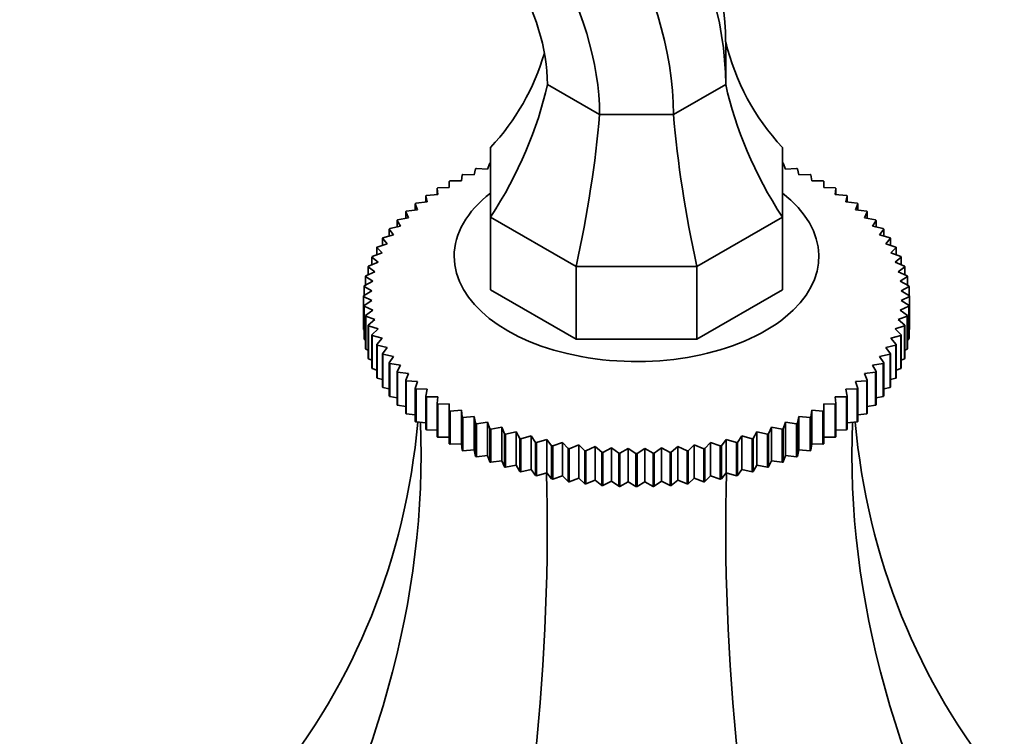
# Model space of a CAD drawing. Units: millimetres. Extents: x 0 to 1478, y 0 to 1758.
# Drawn here: x 245 to 306, y 577 to 621 of the extents above; entities that cross this region are included whole.
import ezdxf
from ezdxf import colors
from ezdxf.entities.mleader import LeaderData, LeaderLine
from ezdxf.math import Vec2, Vec3

# ---------------------------------------------------------------- set-up
doc = ezdxf.new("R2010")
doc.units = ezdxf.units.MM
doc.layers.add('DV5_Défaut', color=7, linetype='Continuous')
doc.layers.add('Défaut', color=7, linetype='Continuous')

# ---------------------------------------------------------------- blocks, each defined once
blk = doc.blocks.new('_DOT')
at = {"color": 0}
blk.add_line((0, 0), (-1, 0), dxfattribs=at)
at = {"color": 0, "const_width": 0.333}
blk.add_lwpolyline([(-0.1665, 0, 1), (0.1665, 0, 1)], format="xyb", close=True, dxfattribs=at)
blk = doc.blocks.new('SE4')
at = {"layer": 'DV5_Défaut', "color": 7, "linetype": 'Continuous', "lineweight": 35}
for p, q in [((289.026, 619.99), (289.026, 617.359)), ((281.247, 615.499), (278.026, 617.359)), ((289.026, 617.359), (285.804, 615.499)), ((285.804, 615.499), (281.247, 615.499)), ((274.526, 609.174), (274.526, 613.478)), ((292.526, 613.478), (292.526, 609.174)), ((274.342, 612.13), (274.472, 612.502)), ((292.579, 612.502), (292.71, 612.13)), ((272.72, 611.404), (272.764, 611.782)), ((272.82, 611.809), (273.511, 611.782)), ((273.511, 611.782), (273.598, 612.157)), ((273.657, 612.182), (274.342, 612.13)), ((292.71, 612.13), (293.394, 612.182)), ((293.453, 612.157), (293.54, 611.782)), ((293.54, 611.782), (294.232, 611.809)), ((294.287, 611.782), (294.331, 611.404)), ((271.972, 610.998), (271.972, 611.377)), ((272.025, 611.406), (272.72, 611.404)), ((294.331, 611.404), (295.027, 611.406)), ((295.079, 611.377), (295.079, 610.998)), ((270.615, 610.11), (270.528, 610.485)), ((270.528, 610.485), (270.528, 610.1)), ((270.574, 610.517), (271.269, 610.566)), ((271.269, 610.566), (271.226, 610.944)), ((271.226, 610.944), (271.226, 610.563)), ((271.275, 610.975), (271.972, 610.998)), ((295.079, 610.998), (295.776, 610.975)), ((295.826, 610.944), (295.782, 610.566)), ((295.782, 610.566), (296.478, 610.517)), ((295.826, 610.563), (295.826, 610.944)), ((296.524, 610.485), (296.436, 610.11)), ((296.524, 610.1), (296.524, 610.485)), ((270.012, 609.63), (269.881, 610.002)), ((269.881, 610.002), (269.881, 609.611)), ((269.924, 610.036), (270.615, 610.11)), ((296.436, 610.11), (297.128, 610.036)), ((297.17, 610.002), (297.04, 609.63)), ((297.17, 609.611), (297.17, 610.002)), ((269.462, 609.13), (269.288, 609.496)), ((269.288, 609.496), (269.288, 609.098)), ((269.327, 609.531), (270.012, 609.63)), ((297.04, 609.63), (297.724, 609.531)), ((297.763, 609.496), (297.59, 609.13)), ((297.763, 609.098), (297.763, 609.496)), ((268.304, 608.463), (268.967, 608.611)), ((268.967, 608.611), (268.752, 608.97)), ((268.752, 608.97), (268.752, 608.562)), ((268.787, 609.006), (269.462, 609.13)), ((274.526, 609.174), (274.526, 604.683)), ((279.798, 606.13), (274.526, 609.174)), ((292.526, 609.174), (287.254, 606.13)), ((292.526, 609.174), (292.526, 604.683)), ((297.59, 609.13), (298.265, 609.006)), ((298.3, 608.97), (298.084, 608.611)), ((298.084, 608.611), (298.747, 608.463)), ((298.3, 608.562), (298.3, 608.97)), ((267.882, 607.903), (268.53, 608.074)), ((268.53, 608.074), (268.274, 608.425)), ((268.274, 608.425), (268.274, 608.006)), ((298.778, 608.425), (298.521, 608.074)), ((298.521, 608.074), (299.169, 607.903)), ((298.778, 608.006), (298.778, 608.425)), ((267.522, 607.328), (268.152, 607.523)), ((268.152, 607.523), (267.855, 607.864)), ((267.855, 607.864), (267.855, 607.432)), ((299.196, 607.864), (298.899, 607.523)), ((298.899, 607.523), (299.53, 607.328)), ((299.196, 607.432), (299.196, 607.864)), ((267.224, 606.742), (267.835, 606.96)), ((267.835, 606.96), (267.499, 607.289)), ((267.499, 607.289), (267.499, 606.84)), ((299.552, 607.289), (299.216, 606.96)), ((299.216, 606.96), (299.827, 606.742)), ((299.552, 606.84), (299.552, 607.289)), ((266.991, 606.146), (267.58, 606.386)), ((267.58, 606.386), (267.206, 606.702)), ((267.206, 606.702), (267.206, 606.234)), ((299.845, 606.702), (299.472, 606.386)), ((299.472, 606.386), (300.06, 606.146)), ((299.845, 606.234), (299.845, 606.702)), ((266.824, 605.543), (267.387, 605.804)), ((267.387, 605.804), (266.978, 606.105)), ((266.978, 606.105), (266.978, 605.615)), ((287.254, 606.13), (279.798, 606.13)), ((279.798, 606.13), (279.798, 601.639)), ((287.254, 606.13), (287.254, 601.639)), ((300.074, 606.105), (299.664, 605.804)), ((299.664, 605.804), (300.228, 605.543)), ((300.074, 605.615), (300.074, 606.105)), ((266.722, 604.935), (267.259, 605.216)), ((267.259, 605.216), (266.815, 605.502)), ((266.815, 605.502), (266.815, 604.984)), ((300.237, 605.502), (299.793, 605.216)), ((299.793, 605.216), (300.33, 604.935)), ((300.237, 604.984), (300.237, 605.502)), ((266.686, 604.325), (267.194, 604.624)), ((267.194, 604.624), (266.717, 604.894)), ((266.717, 604.894), (266.717, 604.343)), ((279.798, 601.639), (274.526, 604.683)), ((292.526, 604.683), (287.254, 601.639)), ((300.334, 604.894), (299.857, 604.624)), ((299.857, 604.624), (300.365, 604.325)), ((300.334, 604.343), (300.334, 604.894)), ((300.365, 604.325), (300.365, 602.284)), ((267.194, 604.032), (266.686, 604.283)), ((266.686, 604.283), (266.686, 602.242)), ((266.717, 603.714), (267.194, 604.032)), ((300.365, 604.283), (299.857, 604.032)), ((299.857, 604.032), (300.334, 603.714)), ((300.365, 602.242), (300.365, 604.283)), ((266.717, 601.673), (266.717, 603.714)), ((267.259, 603.44), (266.722, 603.673)), ((266.722, 603.673), (266.722, 601.632)), ((266.815, 603.106), (267.259, 603.44)), ((300.33, 603.673), (299.793, 603.44)), ((299.793, 603.44), (300.237, 603.106)), ((300.33, 601.632), (300.33, 603.673)), ((300.334, 603.714), (300.334, 601.673)), ((266.815, 601.065), (266.815, 603.106)), ((267.387, 602.852), (266.824, 603.065)), ((266.824, 603.065), (266.824, 601.024)), ((266.978, 602.503), (267.387, 602.852)), ((266.978, 600.462), (266.978, 602.503)), ((300.228, 603.065), (299.664, 602.852)), ((299.664, 602.852), (300.074, 602.503)), ((300.074, 602.503), (300.074, 600.462)), ((300.228, 601.024), (300.228, 603.065)), ((300.237, 603.106), (300.237, 601.065)), ((266.686, 602.242), (266.717, 602.225)), ((267.58, 602.27), (266.991, 602.462)), ((266.991, 602.462), (266.991, 600.421)), ((267.206, 601.907), (267.58, 602.27)), ((267.206, 599.865), (267.206, 601.907)), ((300.06, 602.462), (299.472, 602.27)), ((299.472, 602.27), (299.845, 601.907)), ((299.845, 601.907), (299.845, 599.865)), ((300.06, 600.421), (300.06, 602.462)), ((300.334, 602.225), (300.365, 602.242)), ((266.722, 601.632), (266.815, 601.587)), ((267.835, 601.696), (267.224, 601.866)), ((267.224, 601.866), (267.224, 599.825)), ((267.499, 601.32), (267.835, 601.696)), ((267.499, 599.278), (267.499, 601.32)), ((287.254, 601.639), (279.798, 601.639)), ((299.827, 601.866), (299.216, 601.696)), ((299.216, 601.696), (299.552, 601.32)), ((299.552, 601.32), (299.552, 599.278)), ((299.827, 599.825), (299.827, 601.866)), ((300.237, 601.587), (300.33, 601.632)), ((266.824, 601.024), (266.978, 600.959)), ((268.152, 601.132), (267.522, 601.28)), ((267.522, 601.28), (267.522, 599.239)), ((267.855, 600.745), (268.152, 601.132)), ((267.855, 598.703), (267.855, 600.745)), ((268.53, 600.581), (267.882, 600.706)), ((267.882, 600.706), (267.882, 598.664)), ((299.169, 600.706), (298.521, 600.581)), ((299.53, 601.28), (298.899, 601.132)), ((298.899, 601.132), (299.196, 600.745)), ((299.169, 598.664), (299.169, 600.706)), ((299.196, 600.745), (299.196, 598.703)), ((299.53, 599.239), (299.53, 601.28)), ((300.074, 600.959), (300.228, 601.024)), ((266.991, 600.421), (267.206, 600.342)), ((268.274, 600.183), (268.53, 600.581)), ((268.274, 598.142), (268.274, 600.183)), ((268.967, 600.045), (268.304, 600.146)), ((268.304, 600.146), (268.304, 598.104)), ((298.747, 600.146), (298.084, 600.045)), ((298.521, 600.581), (298.778, 600.183)), ((298.747, 598.104), (298.747, 600.146)), ((298.778, 600.183), (298.778, 598.142)), ((299.845, 600.342), (300.06, 600.421)), ((267.224, 599.825), (267.499, 599.738)), ((268.752, 599.639), (268.967, 600.045)), ((268.752, 597.597), (268.752, 599.639)), ((269.462, 599.526), (268.787, 599.602)), ((268.787, 599.602), (268.787, 597.561)), ((269.288, 599.112), (269.462, 599.526)), ((298.265, 599.602), (297.59, 599.526)), ((297.59, 599.526), (297.763, 599.112)), ((298.084, 600.045), (298.3, 599.639)), ((298.265, 597.561), (298.265, 599.602)), ((298.3, 599.639), (298.3, 597.597)), ((299.552, 599.738), (299.827, 599.825)), ((267.522, 599.239), (267.855, 599.148)), ((269.288, 597.071), (269.288, 599.112)), ((270.012, 599.025), (269.327, 599.077)), ((269.327, 599.077), (269.327, 597.036)), ((269.881, 598.606), (270.012, 599.025)), ((297.724, 599.077), (297.04, 599.025)), ((297.04, 599.025), (297.17, 598.606)), ((297.724, 597.036), (297.724, 599.077)), ((297.763, 599.112), (297.763, 597.071)), ((299.196, 599.148), (299.53, 599.239)), ((267.882, 598.664), (268.274, 598.575)), ((269.881, 596.565), (269.881, 598.606)), ((270.615, 598.546), (269.924, 598.573)), ((269.924, 598.573), (269.924, 596.531)), ((270.528, 598.123), (270.615, 598.546)), ((297.128, 598.573), (296.436, 598.546)), ((296.436, 598.546), (296.524, 598.123)), ((297.128, 596.531), (297.128, 598.573)), ((297.17, 598.606), (297.17, 596.565)), ((298.778, 598.575), (299.169, 598.664)), ((268.304, 598.104), (268.752, 598.021)), ((270.528, 596.082), (270.528, 598.123)), ((271.269, 598.089), (270.574, 598.091)), ((270.574, 598.091), (270.574, 596.05)), ((271.226, 597.664), (271.269, 598.089)), ((271.226, 595.623), (271.226, 597.664)), ((271.972, 597.657), (271.275, 597.634)), ((271.972, 597.231), (271.972, 597.657)), ((295.776, 597.634), (295.079, 597.657)), ((295.079, 597.657), (295.079, 597.231)), ((296.478, 598.091), (295.782, 598.089)), ((295.782, 598.089), (295.826, 597.664)), ((295.826, 597.664), (295.826, 595.623)), ((296.478, 596.05), (296.478, 598.091)), ((296.524, 598.123), (296.524, 596.082)), ((298.3, 598.021), (298.747, 598.104)), ((268.787, 597.561), (269.288, 597.486)), ((269.327, 597.036), (269.881, 596.975)), ((271.275, 597.634), (271.275, 595.592)), ((271.972, 595.19), (271.972, 597.231)), ((272.72, 597.252), (272.025, 597.203)), ((272.025, 597.203), (272.025, 595.161)), ((272.764, 596.826), (272.72, 597.252)), ((272.72, 597.252), (272.72, 595.187)), ((294.331, 597.252), (294.287, 596.826)), ((295.027, 597.203), (294.331, 597.252)), ((294.331, 597.252), (294.331, 595.187)), ((295.027, 595.161), (295.027, 597.203)), ((295.079, 597.231), (295.079, 595.19)), ((295.776, 595.592), (295.776, 597.634)), ((297.17, 596.975), (297.724, 597.036)), ((297.763, 597.486), (298.265, 597.561)), ((269.924, 596.531), (270.528, 596.487)), ((272.764, 594.785), (272.764, 596.826)), ((273.511, 596.874), (272.82, 596.8)), ((272.82, 596.8), (272.82, 594.758)), ((273.598, 596.451), (273.511, 596.874)), ((273.511, 596.874), (273.511, 594.809)), ((273.598, 594.41), (273.598, 596.451)), ((274.342, 596.526), (273.657, 596.426)), ((273.657, 596.426), (273.657, 594.385)), ((274.472, 596.107), (274.342, 596.526)), ((274.342, 596.526), (274.342, 594.461)), ((292.71, 596.526), (292.579, 596.107)), ((293.394, 596.426), (292.71, 596.526)), ((292.71, 596.526), (292.71, 594.461)), ((293.394, 594.385), (293.394, 596.426)), ((293.54, 596.874), (293.453, 596.451)), ((293.453, 596.451), (293.453, 594.41)), ((294.232, 596.8), (293.54, 596.874)), ((293.54, 596.874), (293.54, 594.809)), ((294.232, 594.758), (294.232, 596.8)), ((294.287, 596.826), (294.287, 594.785)), ((296.524, 596.487), (297.128, 596.531)), ((270.574, 596.05), (271.226, 596.026)), ((274.472, 594.065), (274.472, 596.107)), ((275.208, 596.208), (274.533, 596.084)), ((274.533, 596.084), (274.533, 594.043)), ((275.382, 595.795), (275.208, 596.208)), ((275.208, 596.208), (275.208, 594.143)), ((276.108, 595.922), (275.445, 595.774)), ((276.323, 595.516), (276.108, 595.922)), ((276.108, 595.922), (276.108, 593.857)), ((290.944, 595.922), (290.728, 595.516)), ((291.606, 595.774), (290.944, 595.922)), ((290.944, 595.922), (290.944, 593.857)), ((291.843, 596.208), (291.67, 595.795)), ((292.518, 596.084), (291.843, 596.208)), ((291.843, 596.208), (291.843, 594.143)), ((292.518, 594.043), (292.518, 596.084)), ((292.579, 596.107), (292.579, 594.065)), ((295.826, 596.026), (296.478, 596.05)), ((271.275, 595.592), (271.972, 595.592)), ((275.382, 593.753), (275.382, 595.795)), ((275.445, 595.774), (275.445, 593.733)), ((276.323, 593.475), (276.323, 595.516)), ((277.036, 595.67), (276.389, 595.498)), ((276.389, 595.498), (276.389, 593.457)), ((277.293, 595.272), (277.036, 595.67)), ((277.036, 595.67), (277.036, 593.605)), ((277.293, 593.231), (277.293, 595.272)), ((277.991, 595.452), (277.36, 595.257)), ((277.36, 595.257), (277.36, 593.216)), ((278.288, 595.064), (277.991, 595.452)), ((277.991, 595.452), (277.991, 593.387)), ((278.967, 595.269), (278.356, 595.051)), ((279.303, 594.893), (278.967, 595.269)), ((278.967, 595.269), (278.967, 593.204)), ((288.084, 595.269), (287.748, 594.893)), ((288.695, 595.051), (288.084, 595.269)), ((288.084, 595.269), (288.084, 593.204)), ((289.06, 595.452), (288.764, 595.064)), ((289.691, 595.257), (289.06, 595.452)), ((289.06, 595.452), (289.06, 593.387)), ((289.691, 593.216), (289.691, 595.257)), ((290.015, 595.67), (289.758, 595.272)), ((289.758, 595.272), (289.758, 593.231)), ((290.663, 595.498), (290.015, 595.67)), ((290.015, 595.67), (290.015, 593.605)), ((290.663, 593.457), (290.663, 595.498)), ((290.728, 595.516), (290.728, 593.475)), ((291.606, 593.733), (291.606, 595.774)), ((291.67, 595.795), (291.67, 593.753)), ((295.079, 595.592), (295.776, 595.592)), ((272.025, 595.161), (272.72, 595.187)), ((272.72, 595.187), (272.764, 594.785)), ((272.82, 594.758), (273.511, 594.809)), ((273.511, 594.809), (273.598, 594.41)), ((278.288, 593.023), (278.288, 595.064)), ((278.356, 595.051), (278.356, 593.01)), ((279.303, 592.851), (279.303, 594.893)), ((279.961, 595.121), (279.373, 594.882)), ((279.373, 594.882), (279.373, 592.841)), ((280.335, 594.758), (279.961, 595.121)), ((279.961, 595.121), (279.961, 593.056)), ((280.335, 592.717), (280.335, 594.758)), ((280.97, 595.01), (280.406, 594.75)), ((280.406, 594.75), (280.406, 592.709)), ((281.379, 594.661), (280.97, 595.01)), ((280.97, 595.01), (280.97, 592.945)), ((281.379, 592.62), (281.379, 594.661)), ((281.988, 594.936), (281.451, 594.656)), ((281.451, 594.656), (281.451, 592.615)), ((282.432, 594.602), (281.988, 594.936)), ((281.988, 594.936), (281.988, 592.871)), ((283.012, 594.899), (282.504, 594.6)), ((283.489, 594.582), (283.012, 594.899)), ((283.012, 594.899), (283.012, 592.834)), ((284.039, 594.899), (283.562, 594.582)), ((284.547, 594.6), (284.039, 594.899)), ((284.039, 594.899), (284.039, 592.834)), ((285.063, 594.936), (284.619, 594.602)), ((285.6, 594.656), (285.063, 594.936)), ((285.063, 594.936), (285.063, 592.871)), ((285.6, 592.615), (285.6, 594.656)), ((286.082, 595.01), (285.672, 594.661)), ((285.672, 594.661), (285.672, 592.62)), ((286.646, 594.75), (286.082, 595.01)), ((286.082, 595.01), (286.082, 592.945)), ((286.646, 592.709), (286.646, 594.75)), ((287.09, 595.121), (286.717, 594.758)), ((286.717, 594.758), (286.717, 592.717)), ((287.678, 594.882), (287.09, 595.121)), ((287.09, 595.121), (287.09, 593.056)), ((287.678, 592.841), (287.678, 594.882)), ((287.748, 594.893), (287.748, 592.851)), ((288.695, 593.01), (288.695, 595.051)), ((288.764, 595.064), (288.764, 593.023)), ((293.453, 594.41), (293.54, 594.809)), ((293.54, 594.809), (294.232, 594.758)), ((294.287, 594.785), (294.331, 595.187)), ((294.331, 595.187), (295.027, 595.161)), ((273.657, 594.385), (274.342, 594.461)), ((274.342, 594.461), (274.472, 594.065)), ((274.533, 594.043), (275.208, 594.143)), ((275.208, 594.143), (275.382, 593.753)), ((282.432, 592.561), (282.432, 594.602)), ((282.504, 594.6), (282.504, 592.559)), ((283.489, 592.541), (283.489, 594.582)), ((283.562, 594.582), (283.562, 592.541)), ((284.547, 592.559), (284.547, 594.6)), ((284.619, 594.602), (284.619, 592.561)), ((291.67, 593.753), (291.843, 594.143)), ((291.843, 594.143), (292.518, 594.043)), ((292.579, 594.065), (292.71, 594.461)), ((292.71, 594.461), (293.394, 594.385)), ((275.445, 593.733), (276.108, 593.857)), ((276.108, 593.857), (276.323, 593.475)), ((276.389, 593.457), (277.036, 593.605)), ((277.036, 593.605), (277.293, 593.231)), ((289.758, 593.231), (290.015, 593.605)), ((290.015, 593.605), (290.663, 593.457)), ((290.728, 593.475), (290.944, 593.857)), ((290.944, 593.857), (291.606, 593.733)), ((277.36, 593.216), (277.991, 593.387)), ((277.991, 593.387), (278.288, 593.023)), ((278.356, 593.01), (278.967, 593.204)), ((278.967, 593.204), (279.303, 592.851)), ((279.373, 592.841), (279.961, 593.056)), ((279.961, 593.056), (280.335, 592.717)), ((280.406, 592.709), (280.97, 592.945)), ((280.97, 592.945), (281.379, 592.62)), ((281.451, 592.615), (281.988, 592.871)), ((281.988, 592.871), (282.432, 592.561)), ((282.504, 592.559), (283.012, 592.834)), ((283.012, 592.834), (283.489, 592.541)), ((283.562, 592.541), (284.039, 592.834)), ((284.039, 592.834), (284.547, 592.559)), ((284.619, 592.561), (285.063, 592.871)), ((285.063, 592.871), (285.6, 592.615)), ((285.672, 592.62), (286.082, 592.945)), ((286.082, 592.945), (286.646, 592.709)), ((286.717, 592.717), (287.09, 593.056)), ((287.09, 593.056), (287.678, 592.841)), ((287.748, 592.851), (288.084, 593.204)), ((288.084, 593.204), (288.695, 593.01)), ((288.764, 593.023), (289.06, 593.387)), ((289.06, 593.387), (289.691, 593.216))]:
    blk.add_line(p, q, dxfattribs=at)
for centre, radius, start, end in [((272.299, 604.304), 5.613, 179.78686, 180.21314), ((294.752, 604.304), 5.613, 359.78686, 0.21314), ((272.299, 602.263), 5.613, 179.78686, 180.21314), ((294.752, 602.263), 5.613, 359.78686, 0.21314), ((283.523, 623.634), 29.052, 267.84847, 267.99094), ((283.526, 623.749), 29.167, 269.92895, 270.07105), ((283.528, 623.634), 29.052, 272.00906, 272.15153), ((283.523, 621.592), 29.052, 267.84847, 267.99094), ((283.526, 621.707), 29.167, 269.92895, 270.07105), ((283.528, 621.592), 29.052, 272.00906, 272.15153)]:
    blk.add_arc(centre, radius, start, end, dxfattribs=at)
for centre, major_axis, ratio, start_param, end_param in [((276.651, 624.503), (8.75, -15.155), 0.57735, 0.785398, 2.356194), ((278.929, 625.819), (7.139, -12.365), 0.57735, 0.785398, 2.356194), ((273.429, 622.643), (8.75, -15.155), 0.57735, 0.785398, 2.356194), ((271.151, 621.328), (7.139, -12.365), 0.57735, 0.785398, 2.356194), ((271.151, 621.328), (4.861, -8.419), 0.57735, 0.785398, 2.356194), ((314.586, 629.989), (24.021, 13.868), 0.717439, 2.932997, 3.306573), ((252.465, 629.989), (-24.021, 13.868), 0.717439, 2.976612, 3.31468), ((252.465, 615.133), (24.021, 13.868), 0.717439, 5.332807, 5.706383), ((314.586, 615.133), (-24.021, 13.868), 0.717439, 0.576802, 0.950379), ((270.66, 604.628), (6.942, 25.906), 0.317837, 4.855148, 5.228725), ((296.391, 604.628), (-6.942, 25.906), 0.317837, 1.05446, 1.428037), ((283.526, 606.754), (-11.25, 0), 0.57735, 5.639684, 6.283185), ((283.526, 606.754), (-11.25, 0), 0.57735, 0, 3.785094), ((197.527, 618.28), (-67.179, 38.786), 0.717439, 3.025371, 3.459841), ((197.527, 577.148), (67.179, 38.786), 0.717439, 5.381566, 5.923913), ((369.524, 577.148), (-67.179, 38.786), 0.717439, 0.359272, 0.90162), ((369.524, 618.28), (67.179, 38.786), 0.717439, 2.823345, 3.257814), ((247.904, 548.062), (19.413, 72.451), 0.317837, 4.903907, 5.470257), ((319.147, 548.062), (-19.413, 72.451), 0.317837, 0.812928, 1.379278)]:
    blk.add_ellipse(centre, major_axis=major_axis, ratio=ratio, start_param=start_param, end_param=end_param, dxfattribs=at)
for points in [[(274.472, 612.502), (274.503, 612.513), (274.533, 612.524)], [(292.518, 612.524), (292.549, 612.513), (292.579, 612.502)], [(272.764, 611.782), (272.792, 611.795), (272.82, 611.809)], [(273.598, 612.157), (273.628, 612.17), (273.657, 612.182)], [(293.394, 612.182), (293.424, 612.17), (293.453, 612.157)], [(294.232, 611.809), (294.26, 611.795), (294.287, 611.782)], [(271.972, 611.377), (271.998, 611.391), (272.025, 611.406)], [(295.027, 611.406), (295.053, 611.391), (295.079, 611.377)], [(270.528, 610.485), (270.551, 610.501), (270.574, 610.517)], [(271.226, 610.944), (271.25, 610.959), (271.275, 610.975)], [(295.776, 610.975), (295.801, 610.959), (295.826, 610.944)], [(296.478, 610.517), (296.501, 610.501), (296.524, 610.485)], [(269.881, 610.002), (269.902, 610.019), (269.924, 610.036)], [(297.128, 610.036), (297.149, 610.019), (297.17, 610.002)], [(269.288, 609.496), (269.308, 609.514), (269.327, 609.531)], [(297.724, 609.531), (297.744, 609.514), (297.763, 609.496)], [(268.752, 608.97), (268.769, 608.988), (268.787, 609.006)], [(298.265, 609.006), (298.282, 608.988), (298.3, 608.97)], [(268.274, 608.425), (268.289, 608.444), (268.304, 608.463)], [(298.747, 608.463), (298.762, 608.444), (298.778, 608.425)], [(267.855, 607.864), (267.869, 607.883), (267.882, 607.903)], [(299.169, 607.903), (299.183, 607.883), (299.196, 607.864)], [(267.499, 607.289), (267.51, 607.308), (267.522, 607.328)], [(299.53, 607.328), (299.541, 607.308), (299.552, 607.289)], [(266.978, 606.105), (266.984, 606.126), (266.991, 606.146)], [(267.206, 606.702), (267.215, 606.722), (267.224, 606.742)], [(299.827, 606.742), (299.836, 606.722), (299.845, 606.702)], [(300.06, 606.146), (300.067, 606.126), (300.074, 606.105)], [(266.815, 605.502), (266.819, 605.523), (266.824, 605.543)], [(300.228, 605.543), (300.232, 605.523), (300.237, 605.502)], [(266.717, 604.894), (266.719, 604.915), (266.722, 604.935)], [(300.33, 604.935), (300.332, 604.915), (300.334, 604.894)], [(266.722, 603.673), (266.719, 603.694), (266.717, 603.714)], [(300.334, 603.714), (300.332, 603.694), (300.33, 603.673)], [(266.824, 603.065), (266.819, 603.086), (266.815, 603.106)], [(266.991, 602.462), (266.984, 602.482), (266.978, 602.503)], [(300.074, 602.503), (300.067, 602.482), (300.06, 602.462)], [(300.237, 603.106), (300.232, 603.086), (300.228, 603.065)], [(267.224, 601.866), (267.215, 601.886), (267.206, 601.907)], [(299.845, 601.907), (299.836, 601.886), (299.827, 601.866)], [(266.722, 601.632), (266.719, 601.652), (266.717, 601.673)], [(267.522, 601.28), (267.51, 601.3), (267.499, 601.32)], [(299.552, 601.32), (299.541, 601.3), (299.53, 601.28)], [(300.334, 601.673), (300.332, 601.652), (300.33, 601.632)], [(266.824, 601.024), (266.819, 601.044), (266.815, 601.065)], [(267.882, 600.706), (267.869, 600.725), (267.855, 600.745)], [(299.196, 600.745), (299.183, 600.725), (299.169, 600.706)], [(300.237, 601.065), (300.232, 601.044), (300.228, 601.024)], [(266.991, 600.421), (266.984, 600.441), (266.978, 600.462)], [(268.304, 600.146), (268.289, 600.165), (268.274, 600.183)], [(298.778, 600.183), (298.762, 600.165), (298.747, 600.146)], [(300.074, 600.462), (300.067, 600.441), (300.06, 600.421)], [(267.224, 599.825), (267.215, 599.845), (267.206, 599.865)], [(268.787, 599.602), (268.769, 599.62), (268.752, 599.639)], [(298.3, 599.639), (298.282, 599.62), (298.265, 599.602)], [(299.845, 599.865), (299.836, 599.845), (299.827, 599.825)], [(267.522, 599.239), (267.51, 599.259), (267.499, 599.278)], [(269.327, 599.077), (269.308, 599.095), (269.288, 599.112)], [(297.763, 599.112), (297.744, 599.095), (297.724, 599.077)], [(299.552, 599.278), (299.541, 599.259), (299.53, 599.239)], [(267.882, 598.664), (267.869, 598.684), (267.855, 598.703)], [(269.924, 598.573), (269.902, 598.589), (269.881, 598.606)], [(297.17, 598.606), (297.149, 598.589), (297.128, 598.573)], [(299.196, 598.703), (299.183, 598.684), (299.169, 598.664)], [(268.304, 598.104), (268.289, 598.123), (268.274, 598.142)], [(270.574, 598.091), (270.551, 598.107), (270.528, 598.123)], [(271.275, 597.634), (271.25, 597.649), (271.226, 597.664)], [(295.826, 597.664), (295.801, 597.649), (295.776, 597.634)], [(296.524, 598.123), (296.501, 598.107), (296.478, 598.091)], [(298.778, 598.142), (298.762, 598.123), (298.747, 598.104)], [(268.787, 597.561), (268.769, 597.579), (268.752, 597.597)], [(269.327, 597.036), (269.308, 597.053), (269.288, 597.071)], [(272.025, 597.203), (271.998, 597.217), (271.972, 597.231)], [(295.079, 597.231), (295.053, 597.217), (295.027, 597.203)], [(297.763, 597.071), (297.744, 597.053), (297.724, 597.036)], [(298.3, 597.597), (298.282, 597.579), (298.265, 597.561)], [(269.924, 596.531), (269.902, 596.548), (269.881, 596.565)], [(272.82, 596.8), (272.792, 596.813), (272.764, 596.826)], [(273.657, 596.426), (273.628, 596.439), (273.598, 596.451)], [(293.453, 596.451), (293.424, 596.439), (293.394, 596.426)], [(294.287, 596.826), (294.26, 596.813), (294.232, 596.8)], [(297.17, 596.565), (297.149, 596.548), (297.128, 596.531)], [(270.574, 596.05), (270.551, 596.066), (270.528, 596.082)], [(274.533, 596.084), (274.503, 596.095), (274.472, 596.107)], [(292.579, 596.107), (292.549, 596.095), (292.518, 596.084)], [(296.524, 596.082), (296.501, 596.066), (296.478, 596.05)], [(271.275, 595.592), (271.25, 595.608), (271.226, 595.623)], [(275.445, 595.774), (275.413, 595.784), (275.382, 595.795)], [(276.389, 595.498), (276.356, 595.507), (276.323, 595.516)], [(277.36, 595.257), (277.327, 595.265), (277.293, 595.272)], [(289.758, 595.272), (289.725, 595.265), (289.691, 595.257)], [(290.728, 595.516), (290.696, 595.507), (290.663, 595.498)], [(291.67, 595.795), (291.638, 595.784), (291.606, 595.774)], [(295.826, 595.623), (295.801, 595.608), (295.776, 595.592)], [(272.025, 595.161), (271.998, 595.176), (271.972, 595.19)], [(272.82, 594.758), (272.792, 594.772), (272.764, 594.785)], [(278.356, 595.051), (278.322, 595.058), (278.288, 595.064)], [(279.373, 594.882), (279.338, 594.887), (279.303, 594.893)], [(280.406, 594.75), (280.37, 594.754), (280.335, 594.758)], [(281.451, 594.656), (281.415, 594.659), (281.379, 594.661)], [(285.672, 594.661), (285.636, 594.659), (285.6, 594.656)], [(286.717, 594.758), (286.681, 594.754), (286.646, 594.75)], [(287.748, 594.893), (287.713, 594.887), (287.678, 594.882)], [(288.764, 595.064), (288.729, 595.058), (288.695, 595.051)], [(294.287, 594.785), (294.26, 594.772), (294.232, 594.758)], [(295.079, 595.19), (295.053, 595.176), (295.027, 595.161)], [(273.657, 594.385), (273.628, 594.397), (273.598, 594.41)], [(274.533, 594.043), (274.503, 594.054), (274.472, 594.065)], [(292.579, 594.065), (292.549, 594.054), (292.518, 594.043)], [(293.453, 594.41), (293.424, 594.397), (293.394, 594.385)], [(275.445, 593.733), (275.413, 593.743), (275.382, 593.753)], [(276.389, 593.457), (276.356, 593.466), (276.323, 593.475)], [(290.728, 593.475), (290.696, 593.466), (290.663, 593.457)], [(291.67, 593.753), (291.638, 593.743), (291.606, 593.733)], [(277.36, 593.216), (277.327, 593.223), (277.293, 593.231)], [(278.356, 593.01), (278.322, 593.016), (278.288, 593.023)], [(279.373, 592.841), (279.338, 592.846), (279.303, 592.851)], [(287.748, 592.851), (287.713, 592.846), (287.678, 592.841)], [(288.764, 593.023), (288.729, 593.016), (288.695, 593.01)], [(289.758, 593.231), (289.725, 593.223), (289.691, 593.216)], [(280.406, 592.709), (280.37, 592.713), (280.335, 592.717)], [(281.451, 592.615), (281.415, 592.617), (281.379, 592.62)], [(285.672, 592.62), (285.636, 592.617), (285.6, 592.615)], [(286.717, 592.717), (286.681, 592.713), (286.646, 592.709)]]:
    blk.add_open_spline(points, degree=2, dxfattribs=at)

msp = doc.modelspace()

# ---------------------------------------------------------------- block references
at = {"layer": 'Défaut'}
msp.add_blockref('SE4', (0, 0), dxfattribs=at)

# ---------------------------------------------------------------- leaders
at = {"layer": 'Défaut', "color": 7, "linetype": 'Continuous', "lineweight": 18}
ml = msp.add_multileader_mtext('Standard', dxfattribs=at)
ml.set_content('{\\pxsm0.9;\\fSolid Edge ISO|b1||i0||c0|p34;\\W1.;17/11/2022\\P}', color=256)
ml.set_leader_properties()
ml.set_arrow_properties(name='DOT')
ml.build(insert=Vec2(0, 0))
ml.multileader.update_dxf_attribs({"leader_type": 0, "dogleg_length": 0, "arrow_head_size": 12})
ctx = ml.context
ctx.base_point, ctx.char_height, ctx.arrow_head_size, ctx.landing_gap_size = Vec3(1390.407, 1750.708), 12, 12, 4.2
notes = []
notes.append((ctx, [(0, (0, 0, 0), (0, 0), (1, 0), 1, [])]))
ctx.mtext.insert = Vec3(1392.407, 1756.828)
for ctx, leaders in notes:
    for number, flags, end, landing, length, lines in leaders:
        leader = LeaderData()
        leader.index, (leader.has_last_leader_line, leader.has_dogleg_vector, leader.attachment_direction) = number, flags
        leader.last_leader_point, leader.dogleg_vector, leader.dogleg_length = Vec3(end), Vec3(landing), length
        for number, points, colour, breaks in lines:
            line = LeaderLine()
            line.index, line.vertices, line.color, line.breaks = number, Vec3.list(points), colors.encode_raw_color(colour), breaks
            leader.lines.append(line)
        ctx.leaders.append(leader)

doc.saveas('drawing.dxf')
